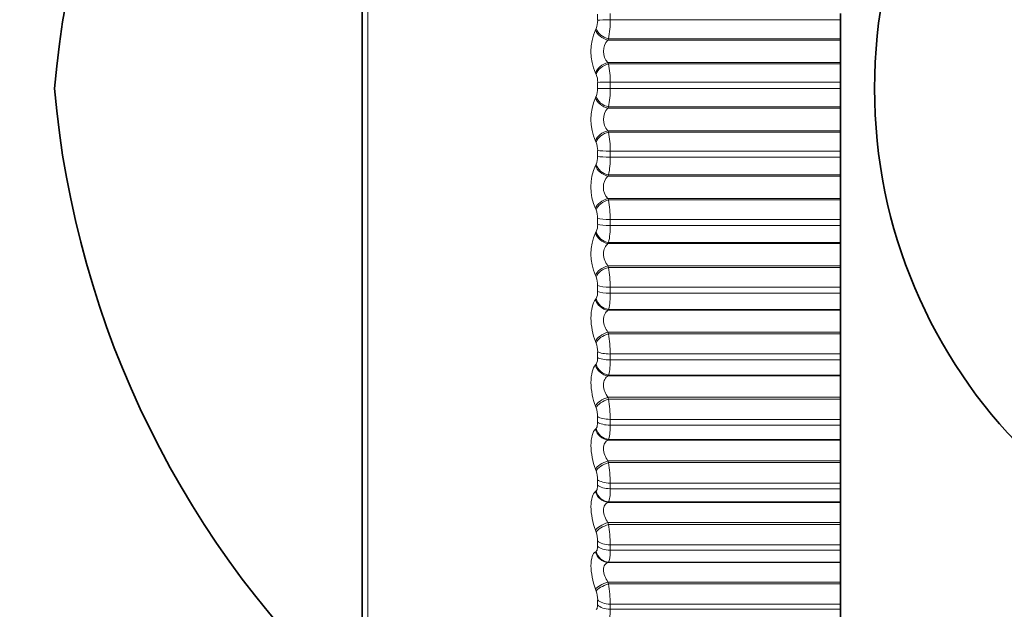
# Model space of a CAD drawing. Units: millimetres. Extents: x 0 to 786, y 0 to 1164.
# Drawn here: x 73 to 88, y 820 to 829 of the extents above; entities that cross this region are included whole.
import ezdxf
from ezdxf import colors
from ezdxf.entities.mleader import LeaderData, LeaderLine
from ezdxf.math import Vec2, Vec3

# ---------------------------------------------------------------- set-up
doc = ezdxf.new("R2010")
doc.units = ezdxf.units.MM
doc.layers.add('DV4_Défaut', color=7, linetype='Continuous')
doc.layers.add('Défaut', color=7, linetype='Continuous')

# ---------------------------------------------------------------- blocks, each defined once
blk = doc.blocks.new('_DOT')
at = {"color": 0}
blk.add_line((0, 0), (-1, 0), dxfattribs=at)
at = {"color": 0, "const_width": 0.333}
blk.add_lwpolyline([(-0.1665, 0, 1), (0.1665, 0, 1)], format="xyb", close=True, dxfattribs=at)
blk = doc.blocks.new('SE3')
at = {"layer": 'DV4_Défaut', "color": 7, "linetype": 'Continuous', "lineweight": 18}
for p, q in [((78.38, 817.843), (78.38, 837.462)), ((81.745, 828.65), (81.745, 828.738)), ((81.929, 828.748), (81.929, 828.658)), ((81.929, 828.658), (85.297, 828.658)), ((81.713, 828.51), (81.722, 828.53)), ((81.905, 828.38), (81.896, 828.36)), ((81.905, 828.38), (85.297, 828.38)), ((81.896, 828.36), (85.297, 828.36)), ((81.896, 828.03), (85.297, 828.03)), ((81.896, 828.03), (81.905, 828.011)), ((81.905, 828.011), (85.297, 828.011)), ((81.722, 827.857), (81.713, 827.876)), ((81.745, 827.653), (81.745, 827.741)), ((81.929, 827.653), (81.745, 827.653)), ((81.929, 827.742), (85.297, 827.742)), ((81.929, 827.742), (81.929, 827.653)), ((81.929, 827.653), (85.297, 827.653)), ((81.713, 827.518), (81.722, 827.536)), ((81.905, 827.382), (81.896, 827.364)), ((81.896, 827.364), (85.297, 827.364)), ((81.905, 827.382), (85.297, 827.382)), ((81.896, 827.034), (85.297, 827.034)), ((81.896, 827.034), (81.905, 827.014)), ((81.905, 827.014), (85.297, 827.014)), ((81.722, 826.863), (81.713, 826.883)), ((81.745, 826.655), (81.745, 826.744)), ((81.929, 826.736), (85.297, 826.736)), ((81.929, 826.736), (81.929, 826.647)), ((81.929, 826.647), (85.297, 826.647)), ((81.713, 826.526), (81.722, 826.543)), ((81.905, 826.386), (81.896, 826.369)), ((81.896, 826.369), (85.297, 826.369)), ((81.905, 826.386), (85.297, 826.386)), ((81.896, 826.041), (85.297, 826.041)), ((81.896, 826.041), (81.905, 826.02)), ((81.905, 826.02), (85.297, 826.02)), ((81.722, 825.874), (81.713, 825.895)), ((81.745, 825.663), (81.745, 825.751)), ((81.929, 825.734), (85.297, 825.734)), ((81.929, 825.734), (81.929, 825.646)), ((81.929, 825.646), (85.297, 825.646)), ((81.713, 825.54), (81.722, 825.555)), ((81.905, 825.397), (81.896, 825.382)), ((81.896, 825.382), (85.297, 825.382)), ((81.905, 825.397), (85.297, 825.397)), ((81.896, 825.056), (85.297, 825.056)), ((81.896, 825.056), (81.905, 825.034)), ((81.722, 824.893), (81.713, 824.915)), ((81.905, 825.034), (85.297, 825.034)), ((81.745, 824.681), (81.745, 824.768)), ((81.929, 824.743), (85.297, 824.743)), ((81.929, 824.743), (81.929, 824.655)), ((81.929, 824.655), (85.297, 824.655)), ((81.713, 824.565), (81.722, 824.579)), ((81.905, 824.418), (81.896, 824.405)), ((81.896, 824.405), (85.297, 824.405)), ((81.905, 824.418), (85.297, 824.418)), ((81.896, 824.085), (85.297, 824.085)), ((81.896, 824.085), (81.905, 824.061)), ((81.905, 824.061), (85.297, 824.061)), ((81.722, 823.926), (81.713, 823.95)), ((81.745, 823.714), (81.745, 823.799)), ((81.929, 823.766), (85.297, 823.766)), ((81.929, 823.766), (81.929, 823.68)), ((81.713, 823.606), (81.722, 823.617)), ((81.929, 823.68), (85.297, 823.68)), ((81.905, 823.457), (81.896, 823.445)), ((81.896, 823.445), (85.297, 823.445)), ((81.905, 823.457), (85.297, 823.457)), ((81.896, 823.132), (85.297, 823.132)), ((81.896, 823.132), (81.905, 823.107)), ((81.905, 823.107), (85.297, 823.107)), ((81.722, 822.978), (81.713, 823.003)), ((81.745, 822.767), (81.745, 822.85)), ((81.929, 822.809), (85.297, 822.809)), ((81.929, 822.809), (81.929, 822.725)), ((81.713, 822.667), (81.722, 822.677)), ((81.929, 822.725), (85.297, 822.725)), ((81.905, 822.516), (81.896, 822.507)), ((81.896, 822.507), (85.297, 822.507)), ((81.905, 822.516), (85.297, 822.516)), ((81.896, 822.201), (85.297, 822.201)), ((81.896, 822.201), (81.905, 822.176)), ((81.905, 822.176), (85.297, 822.176)), ((81.722, 822.054), (81.713, 822.08)), ((81.745, 821.845), (81.745, 821.926)), ((81.713, 821.754), (81.722, 821.762)), ((81.929, 821.877), (85.297, 821.877)), ((81.929, 821.877), (81.929, 821.795)), ((81.929, 821.795), (85.297, 821.795)), ((81.905, 821.602), (81.896, 821.595)), ((81.905, 821.602), (85.297, 821.602)), ((81.896, 821.595), (85.297, 821.595)), ((81.722, 821.159), (81.713, 821.186)), ((81.896, 821.299), (85.297, 821.299)), ((81.896, 821.299), (81.905, 821.272)), ((81.905, 821.272), (85.297, 821.272)), ((81.745, 820.953), (81.745, 821.031)), ((81.929, 820.974), (85.297, 820.974)), ((81.929, 820.974), (81.929, 820.895)), ((81.929, 820.895), (85.297, 820.895)), ((81.713, 820.871), (81.722, 820.876)), ((81.905, 820.719), (81.896, 820.714)), ((81.896, 820.714), (85.297, 820.714)), ((81.905, 820.719), (85.297, 820.719)), ((81.722, 820.297), (81.713, 820.324)), ((81.896, 820.429), (85.297, 820.429)), ((81.896, 820.429), (81.905, 820.402)), ((81.905, 820.402), (85.297, 820.402)), ((81.745, 820.095), (81.745, 820.17)), ((81.929, 820.105), (85.297, 820.105)), ((81.929, 820.105), (81.929, 820.03)), ((81.929, 820.03), (85.297, 820.03))]:
    blk.add_line(p, q, dxfattribs=at)
at = {"layer": 'DV4_Défaut', "color": 7, "linetype": 'Continuous', "lineweight": 35}
for p, q in [((78.297, 818.006), (78.297, 837.299)), ((85.297, 828.748), (85.297, 828.658)), ((85.297, 828.38), (85.297, 828.658)), ((85.297, 828.36), (85.297, 828.38)), ((85.297, 828.03), (85.297, 828.36)), ((85.297, 828.011), (85.297, 828.03)), ((85.297, 827.742), (85.297, 828.011)), ((85.297, 827.742), (85.297, 827.653)), ((85.297, 827.382), (85.297, 827.653)), ((85.297, 827.364), (85.297, 827.382)), ((85.297, 827.034), (85.297, 827.364)), ((85.297, 827.014), (85.297, 827.034)), ((85.297, 826.736), (85.297, 827.014)), ((85.297, 826.736), (85.297, 826.647)), ((85.297, 826.386), (85.297, 826.647)), ((85.297, 826.369), (85.297, 826.386)), ((85.297, 826.041), (85.297, 826.369)), ((85.297, 826.02), (85.297, 826.041)), ((85.297, 825.734), (85.297, 826.02)), ((85.297, 825.734), (85.297, 825.646)), ((85.297, 825.397), (85.297, 825.646)), ((85.297, 825.382), (85.297, 825.397)), ((85.297, 825.056), (85.297, 825.382)), ((85.297, 825.034), (85.297, 825.056)), ((85.297, 824.743), (85.297, 825.034)), ((85.297, 824.743), (85.297, 824.655)), ((85.297, 824.418), (85.297, 824.655)), ((85.297, 824.405), (85.297, 824.418)), ((85.297, 824.085), (85.297, 824.405)), ((85.297, 824.061), (85.297, 824.085)), ((85.297, 823.766), (85.297, 824.061)), ((85.297, 823.766), (85.297, 823.68)), ((85.297, 823.457), (85.297, 823.68)), ((85.297, 823.445), (85.297, 823.457)), ((85.297, 823.132), (85.297, 823.445)), ((85.297, 823.107), (85.297, 823.132)), ((85.297, 822.809), (85.297, 823.107)), ((85.297, 822.809), (85.297, 822.725)), ((85.297, 822.516), (85.297, 822.725)), ((85.297, 822.507), (85.297, 822.516)), ((85.297, 822.201), (85.297, 822.507)), ((85.297, 822.176), (85.297, 822.201)), ((85.297, 821.877), (85.297, 822.176)), ((85.297, 821.877), (85.297, 821.795)), ((85.297, 821.602), (85.297, 821.795)), ((85.297, 821.595), (85.297, 821.602)), ((85.297, 821.299), (85.297, 821.595)), ((85.297, 821.272), (85.297, 821.299)), ((85.297, 820.974), (85.297, 821.272)), ((85.297, 820.974), (85.297, 820.895)), ((85.297, 820.719), (85.297, 820.895)), ((85.297, 820.714), (85.297, 820.719)), ((85.297, 820.429), (85.297, 820.714)), ((85.297, 820.402), (85.297, 820.429)), ((85.297, 820.105), (85.297, 820.402)), ((85.297, 820.105), (85.297, 820.03)), ((85.297, 819.871), (85.297, 820.03))]:
    blk.add_line(p, q, dxfattribs=at)
blk.add_circle((93.297, 827.653), 7.5, dxfattribs=at)
for centre, start, end in [((87.743, 826.431), 132.4355, 174.9956), ((87.743, 828.874), 185.0044, 227.5645)]:
    blk.add_arc(centre, 14, start, end, dxfattribs=at)
at = {"layer": 'DV4_Défaut', "color": 7, "linetype": 'Continuous', "lineweight": 18}
for centre, radius, start, end in [((80.466, 828.642), 1.463, 349.6736, 0.6442), ((81.455, 828.644), 0.291, 336.9562, 1.22), ((82.453, 828.193), 0.805, 156.8153, 203.1847), ((82.069, 828.195), 0.239, 136.3448, 223.6552), ((80.612, 827.762), 1.317, 359.1127, 10.8995), ((81.482, 827.749), 0.264, 358.2824, 24.2506), ((81.479, 827.645), 0.266, 335.8642, 1.6674), ((80.6, 827.632), 1.329, 349.1498, 0.868), ((82.446, 827.2), 0.799, 156.6114, 203.3886), ((82.069, 827.199), 0.239, 136.3565, 223.6435), ((80.477, 826.753), 1.452, 359.3394, 10.3667), ((81.457, 826.75), 0.289, 358.7377, 23.1375), ((81.505, 826.646), 0.24, 334.5473, 2.182), ((80.739, 826.623), 1.19, 348.5133, 1.1312), ((82.43, 826.21), 0.784, 156.2446, 203.7554), ((82.066, 826.205), 0.237, 136.108, 223.892), ((80.349, 825.747), 1.58, 359.5365, 9.9282), ((81.433, 825.756), 0.312, 359.1413, 22.2163), ((81.532, 825.653), 0.214, 332.957, 2.787), ((80.88, 825.619), 1.049, 347.7371, 1.4483), ((82.405, 825.228), 0.759, 155.7015, 204.2985), ((80.231, 824.751), 1.698, 359.7123, 9.5687), ((81.411, 824.771), 0.334, 359.5073, 21.4583), ((81.558, 824.67), 0.188, 331.0287, 3.5129), ((81.021, 824.626), 0.909, 346.7835, 1.84), ((80.124, 823.77), 1.805, 359.873, 9.2767), ((81.392, 823.8), 0.354, 359.8473, 20.8416), ((81.584, 823.702), 0.162, 328.6748, 4.4019), ((81.158, 823.649), 0.772, 345.5989, 2.3369), ((80.03, 822.808), 1.899, 0.0238, 9.0437), ((81.374, 822.849), 0.371, 0.171, 20.3494), ((81.29, 822.692), 0.64, 344.1048, 2.9857), ((79.951, 821.871), 1.978, 0.1691, 8.8631), ((81.36, 821.923), 0.385, 0.4869, 19.9688), ((81.414, 821.76), 0.517, 342.1821, 3.8606), ((79.889, 820.963), 2.04, 0.3129, 8.7299), ((81.349, 821.025), 0.396, 0.803, 19.6903), ((79.843, 820.088), 2.086, 0.459, 8.6408), ((81.341, 820.162), 0.405, 1.1274, 19.5069)]:
    blk.add_arc(centre, radius, start, end, dxfattribs=at)
for centre, major_axis, ratio, start_param, end_param in [((81.929, 828.644), (-0.2, 0), 0.071339, 4.712389, 5.875458), ((81.905, 828.525), (-0.18, 0.088), 0.687086, 0.584714, 1.894676), ((81.896, 828.505), (-0.18, 0.088), 0.686714, 0.588018, 1.896113), ((81.896, 827.874), (-0.176, -0.095), 0.735314, 4.33653, 5.644624), ((81.905, 827.856), (-0.176, -0.094), 0.735712, 4.33815, 5.648112), ((81.929, 827.741), (-0.2, 0), 0.006343, 4.712389, 5.875458), ((81.896, 827.518), (0.177, -0.094), 0.731511, 3.775755, 5.083849), ((81.905, 827.537), (0.177, -0.094), 0.731907, 3.772283, 5.082244), ((81.896, 826.888), (0.179, 0.089), 0.690839, 1.241613, 2.549707), ((81.905, 826.868), (0.179, 0.088), 0.691213, 1.243064, 2.553026), ((81.929, 826.749), (0.2, 0), 0.065011, 3.54932, 4.712389), ((81.929, 826.661), (0.2, 0), 0.071339, 3.54932, 4.712389), ((81.896, 826.533), (0.173, -0.101), 0.772581, 3.828592, 5.136686), ((81.905, 826.549), (0.173, -0.101), 0.772999, 3.824944, 5.134906), ((81.896, 825.905), (0.182, 0.084), 0.642844, 1.282906, 2.591), ((81.905, 825.884), (0.182, 0.083), 0.643192, 1.284198, 2.594159), ((81.929, 825.762), (-0.2, 0), 0.136034, 0.407728, 1.570796), ((81.929, 825.674), (0.2, 0), 0.142315, 3.54932, 4.712389), ((81.896, 825.553), (0.168, -0.109), 0.809713, 3.889993, 5.198087), ((81.905, 825.567), (0.168, -0.109), 0.810151, 3.886166, 5.196127), ((81.896, 824.931), (0.184, 0.079), 0.591573, 1.319934, 2.628028), ((81.905, 824.909), (0.184, 0.079), 0.591893, 1.321075, 2.631036), ((81.929, 824.784), (-0.2, 0), 0.206363, 0.407728, 1.570796), ((81.929, 824.698), (-0.2, 0), 0.212565, 0.407728, 1.570796), ((81.896, 824.583), (0.161, -0.119), 0.842719, 3.962425, 5.270519), ((81.905, 824.596), (0.161, -0.119), 0.843176, 3.958425, 5.268386), ((81.896, 823.971), (0.185, 0.076), 0.537287, 1.353562, 2.661657), ((81.905, 823.948), (0.185, 0.076), 0.537578, 1.354561, 2.664522), ((81.929, 823.821), (-0.2, 0), 0.275641, 0.407728, 1.570796), ((81.905, 823.641), (0.152, -0.13), 0.871903, 4.044962, 5.354924), ((81.929, 823.736), (-0.2, 0), 0.281733, 0.407728, 1.570796), ((81.896, 823.629), (0.151, -0.131), 0.871431, 4.049112, 5.357206), ((81.896, 823.03), (0.186, 0.073), 0.480264, 1.384473, 2.692567), ((81.905, 823.005), (0.186, 0.073), 0.480524, 1.385336, 2.695298), ((81.929, 822.878), (-0.2, 0), 0.343514, 0.407728, 1.570796), ((81.929, 822.795), (-0.2, 0), 0.349464, 0.407728, 1.570796), ((81.896, 822.696), (0.139, -0.144), 0.895703, 4.154127, 5.462221), ((81.905, 822.706), (0.139, -0.144), 0.896188, 4.149889, 5.45985), ((81.896, 822.112), (0.187, 0.071), 0.420793, 1.41321, 2.721304), ((81.905, 822.087), (0.187, 0.07), 0.421021, 1.413945, 2.723907), ((81.929, 821.959), (0.2, 0), 0.409637, 3.54932, 4.712389), ((81.896, 821.788), (0.121, -0.159), 0.91541, 4.282214, 5.590308), ((81.905, 821.796), (0.121, -0.159), 0.915906, 4.278009, 5.587971), ((81.929, 821.878), (-0.2, 0), 0.415415, 0.407728, 1.570796), ((81.896, 821.223), (0.188, 0.069), 0.359178, 1.440218, 2.748312), ((81.905, 821.196), (0.188, 0.068), 0.359373, 1.44083, 2.750792), ((81.929, 821.068), (0.2, 0), 0.473673, 3.54932, 4.712389), ((81.929, 820.991), (0.2, 0), 0.479249, 3.54932, 4.712389), ((81.896, 820.91), (0.097, -0.175), 0.930452, 4.437854, 5.745948), ((81.905, 820.916), (0.097, -0.175), 0.930956, 4.433894, 5.743856), ((81.896, 820.366), (0.188, 0.067), 0.295733, 1.465865, 2.773959), ((81.905, 820.339), (0.189, 0.067), 0.295893, 1.466359, 2.776321), ((81.929, 820.212), (-0.2, 0), 0.535294, 0.407728, 1.570796), ((81.929, 820.138), (0.2, 0), 0.540641, 3.54932, 4.712389)]:
    blk.add_ellipse(centre, major_axis=major_axis, ratio=ratio, start_param=start_param, end_param=end_param, dxfattribs=at)
for points, knots in [([(81.896, 825.382), (81.877, 825.367), (81.861, 825.347), (81.837, 825.296), (81.83, 825.265), (81.83, 825.199), (81.837, 825.165), (81.861, 825.105), (81.877, 825.078), (81.896, 825.056)], [0, 0, 0, 0, 0.25, 0.25, 0.5, 0.5, 0.75, 0.75, 1, 1, 1, 1]), ([(81.713, 823.95), (81.674, 824.046), (81.648, 824.174), (81.648, 824.35), (81.654, 824.405), (81.677, 824.5), (81.693, 824.538), (81.713, 824.565)], [0, 0, 0, 0, 0.5, 0.5, 0.75, 0.75, 1, 1, 1, 1]), ([(81.896, 824.405), (81.877, 824.392), (81.861, 824.374), (81.837, 824.326), (81.83, 824.295), (81.83, 824.231), (81.837, 824.197), (81.861, 824.135), (81.877, 824.108), (81.896, 824.085)], [0, 0, 0, 0, 0.25, 0.25, 0.5, 0.5, 0.75, 0.75, 1, 1, 1, 1]), ([(81.713, 823.003), (81.674, 823.104), (81.648, 823.233), (81.648, 823.405), (81.654, 823.459), (81.677, 823.548), (81.693, 823.582), (81.713, 823.606)], [0, 0, 0, 0, 0.5, 0.5, 0.75, 0.75, 1, 1, 1, 1]), ([(81.896, 823.445), (81.877, 823.434), (81.861, 823.418), (81.837, 823.372), (81.83, 823.343), (81.83, 823.28), (81.837, 823.246), (81.861, 823.184), (81.877, 823.156), (81.896, 823.132)], [0, 0, 0, 0, 0.25, 0.25, 0.5, 0.5, 0.75, 0.75, 1, 1, 1, 1]), ([(81.722, 822.677), (81.727, 822.682), (81.732, 822.69), (81.736, 822.7), (81.74, 822.711), (81.742, 822.724), (81.744, 822.738), (81.745, 822.747), (81.745, 822.757), (81.745, 822.767)], [0, 0, 0, 0, 0.375861, 0.375861, 0.375861, 0.756045, 0.756045, 0.756045, 1, 1, 1, 1]), ([(81.713, 822.08), (81.674, 822.185), (81.648, 822.314), (81.648, 822.482), (81.654, 822.533), (81.677, 822.617), (81.693, 822.648), (81.713, 822.667)], [0, 0, 0, 0, 0.5, 0.5, 0.75, 0.75, 1, 1, 1, 1]), ([(81.896, 822.507), (81.877, 822.498), (81.861, 822.483), (81.837, 822.441), (81.83, 822.413), (81.83, 822.352), (81.837, 822.318), (81.861, 822.255), (81.877, 822.227), (81.896, 822.201)], [0, 0, 0, 0, 0.25, 0.25, 0.5, 0.5, 0.75, 0.75, 1, 1, 1, 1]), ([(81.713, 821.186), (81.674, 821.294), (81.648, 821.423), (81.648, 821.586), (81.654, 821.634), (81.677, 821.711), (81.693, 821.738), (81.713, 821.754)], [0, 0, 0, 0, 0.5, 0.5, 0.75, 0.75, 1, 1, 1, 1]), ([(81.722, 821.762), (81.727, 821.766), (81.732, 821.773), (81.736, 821.782), (81.74, 821.791), (81.742, 821.803), (81.744, 821.817), (81.745, 821.826), (81.745, 821.835), (81.745, 821.845)], [0, 0, 0, 0, 0.375861, 0.375861, 0.375861, 0.756045, 0.756045, 0.756045, 1, 1, 1, 1]), ([(81.896, 821.595), (81.877, 821.588), (81.861, 821.575), (81.837, 821.536), (81.83, 821.51), (81.83, 821.45), (81.837, 821.417), (81.861, 821.354), (81.877, 821.325), (81.896, 821.299)], [0, 0, 0, 0, 0.25, 0.25, 0.5, 0.5, 0.75, 0.75, 1, 1, 1, 1]), ([(81.722, 820.876), (81.727, 820.88), (81.732, 820.885), (81.736, 820.894), (81.74, 820.902), (81.742, 820.913), (81.744, 820.926), (81.745, 820.934), (81.745, 820.943), (81.745, 820.953)], [0, 0, 0, 0, 0.375861, 0.375861, 0.375861, 0.756045, 0.756045, 0.756045, 1, 1, 1, 1]), ([(81.713, 820.324), (81.674, 820.435), (81.648, 820.564), (81.648, 820.72), (81.654, 820.766), (81.677, 820.836), (81.693, 820.859), (81.713, 820.871)], [0, 0, 0, 0, 0.5, 0.5, 0.75, 0.75, 1, 1, 1, 1]), ([(81.896, 820.714), (81.877, 820.708), (81.861, 820.698), (81.837, 820.662), (81.83, 820.638), (81.83, 820.58), (81.837, 820.548), (81.861, 820.485), (81.877, 820.456), (81.896, 820.429)], [0, 0, 0, 0, 0.25, 0.25, 0.5, 0.5, 0.75, 0.75, 1, 1, 1, 1]), ([(81.722, 820.026), (81.727, 820.028), (81.732, 820.033), (81.736, 820.04), (81.74, 820.047), (81.742, 820.057), (81.744, 820.069), (81.745, 820.077), (81.745, 820.086), (81.745, 820.095)], [0, 0, 0, 0, 0.375861, 0.375861, 0.375861, 0.756045, 0.756045, 0.756045, 1, 1, 1, 1])]:
    blk.add_open_spline(points, degree=3, knots=knots, dxfattribs=at)
for points in [[(81.929, 820.895), (81.929, 820.804), (81.92, 820.738), (81.905, 820.719)], [(81.929, 820.03), (81.929, 819.942), (81.92, 819.883), (81.905, 819.871)]]:
    blk.add_open_spline(points, degree=3, dxfattribs=at)

msp = doc.modelspace()

# ---------------------------------------------------------------- block references
at = {"layer": 'Défaut'}
msp.add_blockref('SE3', (0, 0), dxfattribs=at)

# ---------------------------------------------------------------- leaders
at = {"layer": 'Défaut', "color": 7, "linetype": 'Continuous', "lineweight": 18}
ml = msp.add_multileader_mtext('Standard', dxfattribs=at)
ml.set_content('{\\pxsm0.9;\\fSolid Edge ISO|b1||i0||c0|p34;\\W1.;15/01/2020\\P}', color=256)
ml.set_leader_properties()
ml.set_arrow_properties(name='DOT')
ml.build(insert=Vec2(0, 0))
ml.multileader.update_dxf_attribs({"leader_type": 0, "dogleg_length": 0, "arrow_head_size": 12})
ctx = ml.context
ctx.base_point, ctx.char_height, ctx.arrow_head_size, ctx.landing_gap_size = Vec3(656.602, 1156.973), 12, 12, 4.2
notes = []
notes.append((ctx, [(0, (0, 0, 0), (0, 0), (1, 0), 1, [])]))
ctx.mtext.insert = Vec3(658.602, 1163.093)
ml = msp.add_multileader_mtext('Standard', dxfattribs=at)
ml.set_content('{\\pxsm0.9;\\fArial|b1||i0||c0|p34;\\W1.;5540BE\\P5640BE\\P}', color=256)
ml.set_leader_properties()
ml.set_arrow_properties(name='DOT')
ml.build(insert=Vec2(0, 0))
ml.multileader.update_dxf_attribs({"leader_type": 0, "dogleg_length": 0, "arrow_head_size": 12})
ctx = ml.context
ctx.base_point, ctx.char_height, ctx.arrow_head_size, ctx.landing_gap_size = Vec3(36.854, 1136.92), 12, 12, 4.2
notes.append((ctx, [(0, (0, 0, 0), (0, 0), (1, 0), 1, [])]))
ctx.mtext.insert = Vec3(38.854, 1143.022)
for ctx, leaders in notes:
    for number, flags, end, landing, length, lines in leaders:
        leader = LeaderData()
        leader.index, (leader.has_last_leader_line, leader.has_dogleg_vector, leader.attachment_direction) = number, flags
        leader.last_leader_point, leader.dogleg_vector, leader.dogleg_length = Vec3(end), Vec3(landing), length
        for number, points, colour, breaks in lines:
            line = LeaderLine()
            line.index, line.vertices, line.color, line.breaks = number, Vec3.list(points), colors.encode_raw_color(colour), breaks
            leader.lines.append(line)
        ctx.leaders.append(leader)

doc.saveas('drawing.dxf')
